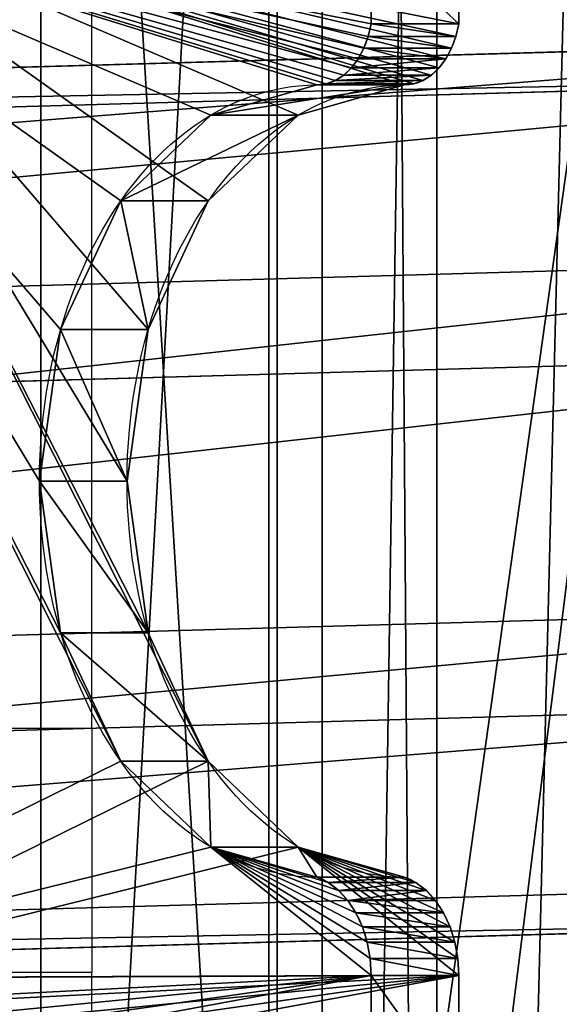
# Model space of a CAD drawing. Units: centimetres. Extents: x -273 to 272, y -193 to 194.
# Drawn here: x -5 to -3, y -18 to -13 of the extents above; entities that cross this region are included whole.
import ezdxf

# ---------------------------------------------------------------- set-up
doc = ezdxf.new("R2010")
doc.units = ezdxf.units.CM
doc.header["$LTSCALE"] = 2.54
doc.layers.get('0').update_dxf_attribs({"true_color": 0xff5454})
doc.layers.add('VP-EQ', color=7, linetype='Continuous', true_color=0x8a3492)

# ---------------------------------------------------------------- blocks, each defined once
blk = doc.blocks.new('Grupuj_2')
at = {"color": 0}
for p, q in [((0, 78.88, 3.4182), (0, -1.5, 3.4182)), ((0, 78.88, 3.4182), (0, -1.5, 3.4182)), ((0.5487, 78.88, 1.1886), (0.5487, -1.5, 1.1886)), ((0.5487, 78.88, 1.1886), (0.5487, -1.5, 1.1886))]:
    blk.add_line(p, q, dxfattribs=at)
mesh = blk.add_polyface(dxfattribs=at)
corners = [(0, 78.88, 3.4182), (0.5487, -1.5, 1.1886), (0, -1.5, 3.4182), (0.5487, 78.88, 1.1886)]
mesh.append_faces([[corners[k] for k in face] for face in [(0, 1, 2), (1, 0, 3)]], dxfattribs={"vtx0": -1, "color": 0})
mesh = blk.add_polyface(dxfattribs=at)
corners = [(1.1886, 78.88, 5.3827), (0, -1.5, 3.4182), (1.1886, -1.5, 5.3827), (0, 78.88, 3.4182)]
mesh.append_faces([[corners[k] for k in face] for face in [(0, 1, 2), (1, 0, 3)]], dxfattribs={"vtx0": -1, "color": 0})
mesh = blk.add_polyface(dxfattribs=at)
corners = [(2.5132, 78.88), (0.5487, -1.5, 1.1886), (0.5487, 78.88, 1.1886), (2.5132, -1.5)]
mesh.append_faces([[corners[k] for k in face] for face in [(0, 1, 2), (1, 0, 3)]], dxfattribs={"vtx0": -1, "color": 0})
blk = doc.blocks.new('Grupuj_1')
at = {"color": 0}
for p, q in [((1.1331, 38.7216, 61.6325), (1.1331, 19.3462, 52.7003)), ((1.1331, 38.7216, 61.6325), (1.1331, 19.3462, 52.7003)), ((0, 17.59, 54.8402), (0, 38.235, 64.3577)), ((0, 17.59, 54.8402), (0, 38.235, 64.3577)), ((1.0928, 15.8229, 56.9934), (1.0928, 37.7453, 67.0998)), ((1.0928, 15.8229, 56.9934), (1.0928, 37.7453, 67.0998))]:
    blk.add_line(p, q, dxfattribs=at)
mesh = blk.add_polyface(dxfattribs=at)
corners = [(3.8284, 38.9202, 60.5206), (1.1331, 19.3462, 52.7003), (1.1331, 38.7216, 61.6325), (3.8284, 20.0627, 51.8272)]
mesh.append_faces([[corners[k] for k in face] for face in [(0, 1, 2), (1, 0, 3)]], dxfattribs={"vtx0": -1, "color": 0})
mesh = blk.add_polyface(dxfattribs=at)
corners = [(0, 38.235, 64.3577), (1.1331, 19.3462, 52.7003), (0, 17.59, 54.8402), (1.1331, 38.7216, 61.6325)]
mesh.append_faces([[corners[k] for k in face] for face in [(0, 1, 2), (1, 0, 3)]], dxfattribs={"vtx0": -1, "color": 0})
mesh = blk.add_polyface(dxfattribs=at)
corners = [(1.0928, 37.7453, 67.0998), (0, 17.59, 54.8402), (1.0928, 15.8229, 56.9934), (0, 38.235, 64.3577)]
mesh.append_faces([[corners[k] for k in face] for face in [(0, 1, 2), (1, 0, 3)]], dxfattribs={"vtx0": -1, "color": 0})
mesh = blk.add_polyface(dxfattribs=at)
corners = [(1.0928, 15.8229, 56.9934), (3.7714, 37.5394, 68.2526), (1.0928, 37.7453, 67.0998), (3.7714, 15.08, 57.8986)]
mesh.append_faces([[corners[k] for k in face] for face in [(0, 1, 2), (1, 0, 3)]], dxfattribs={"vtx0": -1, "color": 0})
blk = doc.blocks.new('Grupuj_4')
at = {"color": 0}
for name, p in [('Grupuj_1', (0, 0)), ('Grupuj_2', (1.3494, 6.8985, 12.3061))]:
    blk.add_blockref(name, p, dxfattribs=at)
blk = doc.blocks.new('Grupuj_7')
at = {"color": 0}
for p, q in [((120.8559, 24.2501, 1.5045), (100.6779, 23.6663, 2.5625)), ((120.8559, 24.2501, 1.5045), (100.6779, 23.6663, 2.5625)), ((100.8707, 23.4826, 4.2281), (120.8491, 24.0606, 3.1806)), ((100.8707, 23.4826, 4.2281), (120.8491, 24.0606, 3.1806)), ((120.8619, 23.2006, 0.1871), (100.5948, 22.6142, 1.2497)), ((120.8619, 23.2006, 0.1871), (100.5948, 22.6142, 1.2497)), ((120.8456, 22.7431, 4.2335), (101.0602, 22.1706, 5.2709)), ((120.8456, 22.7431, 4.2335), (101.0602, 22.1706, 5.2709)), ((120.8637, 21.5268), (100.67, 20.9426, 1.0588)), ((120.8637, 21.5268), (100.67, 20.9426, 1.0588)), ((120.8474, 21.0693, 4.0464), (101.1354, 20.4989, 5.08)), ((120.8474, 21.0693, 4.0464), (101.1354, 20.4989, 5.08)), ((120.8602, 20.2093, 1.0529), (100.8594, 19.6306, 2.1016)), ((120.8602, 20.2093, 1.0529), (100.8594, 19.6306, 2.1016)), ((120.8535, 20.0197, 2.729), (101.0522, 19.4468, 3.7672)), ((120.8535, 20.0197, 2.729), (101.0522, 19.4468, 3.7672))]:
    blk.add_line(p, q, dxfattribs=at)
mesh = blk.add_polyface(dxfattribs=at)
corners = [(100.5948, 22.6142, 1.2497), (120.8559, 24.2501, 1.5045), (120.8619, 23.2006, 0.1871), (100.6779, 23.6663, 2.5625)]
mesh.append_faces([[corners[k] for k in face] for face in [(0, 1, 2), (1, 0, 3)]], dxfattribs={"vtx0": -1, "color": 0})
mesh = blk.add_polyface(dxfattribs=at)
corners = [(100.6779, 23.6663, 2.5625), (120.8491, 24.0606, 3.1806), (120.8559, 24.2501, 1.5045), (100.8707, 23.4826, 4.2281)]
mesh.append_faces([[corners[k] for k in face] for face in [(0, 1, 2), (1, 0, 3)]], dxfattribs={"vtx0": -1, "color": 0})
mesh = blk.add_polyface(dxfattribs=at)
corners = [(101.0602, 22.1706, 5.2709), (120.8491, 24.0606, 3.1806), (100.8707, 23.4826, 4.2281), (120.8456, 22.7431, 4.2335)]
mesh.append_faces([[corners[k] for k in face] for face in [(0, 1, 2), (1, 0, 3)]], dxfattribs={"vtx0": -1, "color": 0})
mesh = blk.add_polyface(dxfattribs=at)
corners = [(120.8619, 23.2006, 0.1871), (100.67, 20.9426, 1.0588), (100.5948, 22.6142, 1.2497), (120.8637, 21.5268)]
mesh.append_faces([[corners[k] for k in face] for face in [(0, 1, 2), (1, 0, 3)]], dxfattribs={"vtx0": -1, "color": 0})
mesh = blk.add_polyface(dxfattribs=at)
corners = [(101.1354, 20.4989, 5.08), (120.8456, 22.7431, 4.2335), (101.0602, 22.1706, 5.2709), (120.8474, 21.0693, 4.0464)]
mesh.append_faces([[corners[k] for k in face] for face in [(0, 1, 2), (1, 0, 3)]], dxfattribs={"vtx0": -1, "color": 0})
mesh = blk.add_polyface(dxfattribs=at)
corners = [(120.8637, 21.5268), (100.8594, 19.6306, 2.1016), (100.67, 20.9426, 1.0588), (120.8602, 20.2093, 1.0529)]
mesh.append_faces([[corners[k] for k in face] for face in [(0, 1, 2), (1, 0, 3)]], dxfattribs={"vtx0": -1, "color": 0})
mesh = blk.add_polyface(dxfattribs=at)
corners = [(120.8474, 21.0693, 4.0464), (101.0522, 19.4468, 3.7672), (120.8535, 20.0197, 2.729), (101.1354, 20.4989, 5.08)]
mesh.append_faces([[corners[k] for k in face] for face in [(0, 1, 2), (1, 0, 3)]], dxfattribs={"vtx0": -1, "color": 0})
mesh = blk.add_polyface(dxfattribs=at)
corners = [(120.8535, 20.0197, 2.729), (100.8594, 19.6306, 2.1016), (120.8602, 20.2093, 1.0529), (101.0522, 19.4468, 3.7672)]
mesh.append_faces([[corners[k] for k in face] for face in [(0, 1, 2), (1, 0, 3)]], dxfattribs={"vtx0": -1, "color": 0})
blk = doc.blocks.new('Grupuj_5')
at = {"color": 62, "true_color": 0xa4ba12, "yscale": 0.9801}
blk.add_blockref('Grupuj_4', (118.2233, 0.8867), dxfattribs=at)
at = {"color": 253, "true_color": 0xa8a8a8, "xscale": 1.020100000000001}
blk.add_blockref('Grupuj_7', (0, 6.1099, 26.3396), dxfattribs=at)
blk = doc.blocks.new('Komponent_3')
at = {"color": 0}
for p, q in [((0, 6.0315), (0, 6.0315, 4.4703)), ((0, 0.8001), (0, 6.0315)), ((0.6, 6.0315), (0, 6.0315)), ((0, 6.0315), (0, 6.0315, 4.4703)), ((0.6, 6.0315, 4.4703), (0, 6.0315, 4.4703)), ((0, 0.8001), (0, 6.0315)), ((0.6, 6.0315), (0, 6.0315)), ((0.6, 6.0315, 4.4703), (0, 6.0315, 4.4703)), ((0.6, 6.0265, 4.5214), (0, 6.0265, 4.5214)), ((0.6, 6.0265, 4.5214), (0, 6.0265, 4.5214)), ((0.6, 6.0116, 4.5705), (0, 6.0116, 4.5705)), ((0.6, 6.0116, 4.5705), (0, 6.0116, 4.5705)), ((0.6, 0.8001), (0.6, 6.0315)), ((0.6, 6.0315), (0.6, 6.0315, 4.4703)), ((0.6, 6.0315), (0.6, 6.0315, 4.4703)), ((0.6, 0.8001), (0.6, 6.0315)), ((0.6, 5.9874, 4.6158), (0, 5.9874, 4.6158)), ((0.6, 5.9874, 4.6158), (0, 5.9874, 4.6158)), ((0.6, 5.9548, 4.6554), (0, 5.9548, 4.6554)), ((0.6, 5.9548, 4.6554), (0, 5.9548, 4.6554)), ((0.6, 5.9152, 4.688), (0, 5.9152, 4.688)), ((0.6, 5.9152, 4.688), (0, 5.9152, 4.688)), ((0.6, 5.8699, 4.7122), (0, 5.8699, 4.7122)), ((0.6, 5.8699, 4.7122), (0, 5.8699, 4.7122)), ((0.6, 5.8208, 4.7271), (0, 5.8208, 4.7271)), ((0.6, 5.8208, 4.7271), (0, 5.8208, 4.7271)), ((0, 5.7697, 4.7321), (0, 5.3774, 4.7321)), ((0.6, 5.7697, 4.7321), (0, 5.7697, 4.7321)), ((0.6, 5.7697, 4.7321), (0, 5.7697, 4.7321)), ((0, 5.7697, 4.7321), (0, 5.3774, 4.7321)), ((0.6, 5.7697, 4.7321), (0.6, 5.3774, 4.7321)), ((0.6, 5.7697, 4.7321), (0.6, 5.3774, 4.7321)), ((0.6, 5.3774, 4.7321), (0, 5.3774, 4.7321)), ((0.6, 5.3774, 4.7321), (0, 5.3774, 4.7321)), ((0.6, 5.3168, 4.7121), (0, 5.3168, 4.7121)), ((0.6, 5.3168, 4.7121), (0, 5.3168, 4.7121)), ((0.6, 5.2604, 4.6823), (0, 5.2604, 4.6823)), ((0.6, 5.2604, 4.6823), (0, 5.2604, 4.6823)), ((0.6, 5.2097, 4.6436), (0, 5.2097, 4.6436)), ((0.6, 5.2097, 4.6436), (0, 5.2097, 4.6436)), ((0.6, 5.1662, 4.5969), (0, 5.1662, 4.5969)), ((0.6, 5.1662, 4.5969), (0, 5.1662, 4.5969)), ((0.6, 5.131, 4.5437), (0, 5.131, 4.5437)), ((0.6, 5.131, 4.5437), (0, 5.131, 4.5437)), ((0.6, 5.1051, 4.4854), (0, 5.1051, 4.4854)), ((0.6, 5.1051, 4.4854), (0, 5.1051, 4.4854)), ((0.6, 5.0893, 4.4236), (0, 5.0893, 4.4236)), ((0.6, 5.0893, 4.4236), (0, 5.0893, 4.4236)), ((0.6, 5.084, 4.36), (0, 5.084, 4.36)), ((0.6, 5.084, 4.36), (0, 5.084, 4.36)), ((0.6, 4.9394, 3.6329), (0, 4.9394, 3.6329)), ((0.6, 4.9394, 3.6329), (0, 4.9394, 3.6329)), ((0.6, 4.5275, 3.0165), (0, 4.5275, 3.0165)), ((0.6, 4.5275, 3.0165), (0, 4.5275, 3.0165)), ((0.6, 3.9111, 2.6046), (0, 3.9111, 2.6046)), ((0.6, 3.9111, 2.6046), (0, 3.9111, 2.6046)), ((0.6, 3.184, 2.46), (0, 3.184, 2.46)), ((0.6, 3.184, 2.46), (0, 3.184, 2.46)), ((0.6, 2.4569, 2.6046), (0, 2.4569, 2.6046)), ((0.6, 2.4569, 2.6046), (0, 2.4569, 2.6046)), ((0.6, 1.8405, 3.0165), (0, 1.8405, 3.0165)), ((0.6, 1.8405, 3.0165), (0, 1.8405, 3.0165)), ((0.6, 1.4286, 3.6329), (0, 1.4286, 3.6329)), ((0.6, 1.4286, 3.6329), (0, 1.4286, 3.6329)), ((0.6, 1.284, 4.36), (0, 1.284, 4.36)), ((0.6, 1.284, 4.36), (0, 1.284, 4.36)), ((0.6, 1.2588, 4.4368), (0, 1.2588, 4.4368)), ((0.6, 1.2588, 4.4368), (0, 1.2588, 4.4368)), ((0.6, 1.2213, 4.5083), (0, 1.2213, 4.5083)), ((0.6, 1.2213, 4.5083), (0, 1.2213, 4.5083)), ((0.6, 1.1723, 4.5726), (0, 1.1723, 4.5726)), ((0.6, 1.1723, 4.5726), (0, 1.1723, 4.5726)), ((0.6, 1.1133, 4.6279), (0, 1.1133, 4.6279)), ((0.6, 1.1133, 4.6279), (0, 1.1133, 4.6279)), ((0.6, 1.046, 4.6725), (0, 1.046, 4.6725)), ((0.6, 1.046, 4.6725), (0, 1.046, 4.6725)), ((0.6, 0.9721, 4.7053), (0, 0.9721, 4.7053)), ((0.6, 0.9721, 4.7053), (0, 0.9721, 4.7053)), ((0.6, 0.8938, 4.7254), (0, 0.8938, 4.7254)), ((0.6, 0.8938, 4.7254), (0, 0.8938, 4.7254)), ((0, 0.8133, 4.7321), (0, 0.227, 4.7321)), ((0.6, 0.8133, 4.7321), (0, 0.8133, 4.7321)), ((0.6, 0.8133, 4.7321), (0, 0.8133, 4.7321)), ((0, 0.8133, 4.7321), (0, 0.227, 4.7321)), ((0.6, 0.8133, 4.7321), (0.6, 0.227, 4.7321)), ((0.6, 0.8133, 4.7321), (0.6, 0.227, 4.7321)), ((0.6, 0.8001), (0, 0.8001)), ((0.6, 0.8001), (0, 0.8001)), ((0.6, 0.644, 0.0154), (0, 0.644, 0.0154)), ((0.6, 0.644, 0.0154), (0, 0.644, 0.0154)), ((0.6, 0.4939, 0.0609), (0, 0.4939, 0.0609)), ((0.6, 0.4939, 0.0609), (0, 0.4939, 0.0609)), ((0.6, 0.3556, 0.1348), (0, 0.3556, 0.1348)), ((0.6, 0.3556, 0.1348), (0, 0.3556, 0.1348)), ((0.6, 0.2344, 0.2344), (0, 0.2344, 0.2344)), ((0.6, 0.2344, 0.2344), (0, 0.2344, 0.2344)), ((0.6, 0.227, 4.7321), (0, 0.227, 4.7321)), ((0.6, 0.227, 4.7321), (0, 0.227, 4.7321)), ((0.6, 0.1828, 4.7278), (0, 0.1828, 4.7278)), ((0.6, 0.1828, 4.7278), (0, 0.1828, 4.7278)), ((0.6, 0.1402, 4.7148), (0, 0.1402, 4.7148)), ((0.6, 0.1402, 4.7148), (0, 0.1402, 4.7148)), ((0.6, 0.1348, 0.3556), (0, 0.1348, 0.3556)), ((0.6, 0.1348, 0.3556), (0, 0.1348, 0.3556)), ((0.6, 0.1009, 4.6939), (0, 0.1009, 4.6939)), ((0.6, 0.1009, 4.6939), (0, 0.1009, 4.6939)), ((0.6, 0.0665, 4.6656), (0, 0.0665, 4.6656)), ((0.6, 0.0665, 4.6656), (0, 0.0665, 4.6656)), ((0.6, 0.0609, 0.4939), (0, 0.0609, 0.4939)), ((0.6, 0.0609, 0.4939), (0, 0.0609, 0.4939)), ((0.6, 0.0383, 4.6312), (0, 0.0383, 4.6312)), ((0.6, 0.0383, 4.6312), (0, 0.0383, 4.6312)), ((0.6, 0.0173, 4.592), (0, 0.0173, 4.592)), ((0.6, 0.0173, 4.592), (0, 0.0173, 4.592)), ((0.6, 0.0154, 0.644), (0, 0.0154, 0.644)), ((0.6, 0.0154, 0.644), (0, 0.0154, 0.644)), ((0.6, 0.0044, 4.5494), (0, 0.0044, 4.5494)), ((0.6, 0.0044, 4.5494), (0, 0.0044, 4.5494)), ((0, 0, 4.5051), (0, 0, 0.8001)), ((0.6, 0, 4.5051), (0, 0, 4.5051)), ((0, 0, 4.5051), (0, 0, 0.8001)), ((0.6, 0, 0.8001), (0, 0, 0.8001)), ((0.6, 0, 0.8001), (0, 0, 0.8001)), ((0.6, 0, 4.5051), (0, 0, 4.5051)), ((0.6, 0, 4.5051), (0.6, 0, 0.8001)), ((0.6, 0, 4.5051), (0.6, 0, 0.8001))]:
    blk.add_line(p, q, dxfattribs=at)
at = {"color": 0, "extrusion": (-1, 0, 0)}
for centre, radius, start, end in [((-5.7697, 4.4703), 0.2618, 90, 180), ((-5.7697, 4.4703), 0.2618, 90, 180), ((-5.7697, 4.4703), 0.2618, 90, 180), ((-5.7697, 4.4703), 0.2618, 90, 180), ((-5.7697, 4.4703), 0.2618, 90, 180), ((-5.7697, 4.4703), 0.2618, 90, 180), ((-5.7697, 4.4703), 0.2618, 90, 180), ((-5.7697, 4.4703), 0.2618, 90, 180), ((-5.7697, 4.4703), 0.2618, 90, 180), ((-5.7697, 4.4703, -0.6), 0.2618, 90, 180), ((-5.7697, 4.4703, -0.6), 0.2618, 90, 180), ((-5.7697, 4.4703, -0.6), 0.2618, 90, 180), ((-5.7697, 4.4703, -0.6), 0.2618, 90, 180), ((-5.7697, 4.4703, -0.6), 0.2618, 90, 180), ((-5.7697, 4.4703, -0.6), 0.2618, 90, 180), ((-5.7697, 4.4703, -0.6), 0.2618, 90, 180), ((-5.7697, 4.4703, -0.6), 0.2618, 90, 180), ((-5.7697, 4.4703, -0.6), 0.2618, 90, 180), ((-5.4667, 4.36), 0.3827, 0, 76.5092), ((-5.4667, 4.36), 0.3827, 0, 76.5092), ((-5.4667, 4.36), 0.3827, 0, 76.5092), ((-5.4667, 4.36), 0.3827, 0, 76.5092), ((-5.4667, 4.36), 0.3827, 0, 76.5092), ((-5.4667, 4.36), 0.3827, 0, 76.5092), ((-5.4667, 4.36), 0.3827, 0, 76.5092), ((-5.4667, 4.36), 0.3827, 0, 76.5092), ((-5.4667, 4.36), 0.3827, 0, 76.5092), ((-5.4667, 4.36, -0.6), 0.3827, 0, 76.5092), ((-5.4667, 4.36, -0.6), 0.3827, 0, 76.5092), ((-5.4667, 4.36, -0.6), 0.3827, 0, 76.5092), ((-5.4667, 4.36, -0.6), 0.3827, 0, 76.5092), ((-5.4667, 4.36, -0.6), 0.3827, 0, 76.5092), ((-5.4667, 4.36, -0.6), 0.3827, 0, 76.5092), ((-5.4667, 4.36, -0.6), 0.3827, 0, 76.5092), ((-5.4667, 4.36, -0.6), 0.3827, 0, 76.5092), ((-5.4667, 4.36, -0.6), 0.3827, 0, 76.5092), ((-0.8133, 4.2484), 0.4837, 90, 166.6596), ((-0.8133, 4.2484), 0.4837, 90, 166.6596), ((-0.8133, 4.2484), 0.4837, 90, 166.6596), ((-0.8133, 4.2484), 0.4837, 90, 166.6596), ((-0.8133, 4.2484), 0.4837, 90, 166.6596), ((-0.8133, 4.2484), 0.4837, 90, 166.6596), ((-0.8133, 4.2484), 0.4837, 90, 166.6596), ((-0.8133, 4.2484), 0.4837, 90, 166.6596), ((-0.8133, 4.2484), 0.4837, 90, 166.6596), ((-0.8133, 4.2484, -0.6), 0.4837, 90, 166.6596), ((-0.8133, 4.2484, -0.6), 0.4837, 90, 166.6596), ((-0.8133, 4.2484, -0.6), 0.4837, 90, 166.6596), ((-0.8133, 4.2484, -0.6), 0.4837, 90, 166.6596), ((-0.8133, 4.2484, -0.6), 0.4837, 90, 166.6596), ((-0.8133, 4.2484, -0.6), 0.4837, 90, 166.6596), ((-0.8133, 4.2484, -0.6), 0.4837, 90, 166.6596), ((-0.8133, 4.2484, -0.6), 0.4837, 90, 166.6596), ((-0.8133, 4.2484, -0.6), 0.4837, 90, 166.6596), ((-0.227, 4.5051), 0.227, 0, 90), ((-0.227, 4.5051), 0.227, 0, 90), ((-0.227, 4.5051), 0.227, 0, 90), ((-0.227, 4.5051), 0.227, 0, 90), ((-0.227, 4.5051), 0.227, 0, 90), ((-0.227, 4.5051), 0.227, 0, 90), ((-0.227, 4.5051), 0.227, 0, 90), ((-0.227, 4.5051), 0.227, 0, 90), ((-0.227, 4.5051), 0.227, 0, 90), ((-0.227, 4.5051, -0.6), 0.227, 0, 90), ((-0.227, 4.5051, -0.6), 0.227, 0, 90), ((-0.227, 4.5051, -0.6), 0.227, 0, 90), ((-0.227, 4.5051, -0.6), 0.227, 0, 90), ((-0.227, 4.5051, -0.6), 0.227, 0, 90), ((-0.227, 4.5051, -0.6), 0.227, 0, 90), ((-0.227, 4.5051, -0.6), 0.227, 0, 90), ((-0.227, 4.5051, -0.6), 0.227, 0, 90), ((-0.227, 4.5051, -0.6), 0.227, 0, 90)]:
    blk.add_arc(centre, radius, start, end, dxfattribs=at)
at = {"color": 0, "extrusion": (1, 0, 0)}
for centre, radius, end in [((3.184, 4.36), 1.9, 0), ((3.184, 4.36), 1.9, 0), ((3.184, 4.36), 1.9, 0), ((3.184, 4.36), 1.9, 0), ((3.184, 4.36), 1.9, 0), ((3.184, 4.36), 1.9, 0), ((3.184, 4.36), 1.9, 0), ((3.184, 4.36), 1.9, 0), ((3.184, 4.36), 1.9, 0), ((3.184, 4.36, 0.6), 1.9, 0), ((3.184, 4.36, 0.6), 1.9, 0), ((3.184, 4.36, 0.6), 1.9, 0), ((3.184, 4.36, 0.6), 1.9, 0), ((3.184, 4.36, 0.6), 1.9, 0), ((3.184, 4.36, 0.6), 1.9, 0), ((3.184, 4.36, 0.6), 1.9, 0), ((3.184, 4.36, 0.6), 1.9, 0), ((3.184, 4.36, 0.6), 1.9, 0), ((0.8001, 0.8001), 0.8001, 270), ((0.8001, 0.8001), 0.8001, 270), ((0.8001, 0.8001), 0.8001, 270), ((0.8001, 0.8001), 0.8001, 270), ((0.8001, 0.8001), 0.8001, 270), ((0.8001, 0.8001), 0.8001, 270), ((0.8001, 0.8001), 0.8001, 270), ((0.8001, 0.8001), 0.8001, 270), ((0.8001, 0.8001), 0.8001, 270), ((0.8001, 0.8001, 0.6), 0.8001, 270), ((0.8001, 0.8001, 0.6), 0.8001, 270), ((0.8001, 0.8001, 0.6), 0.8001, 270), ((0.8001, 0.8001, 0.6), 0.8001, 270), ((0.8001, 0.8001, 0.6), 0.8001, 270), ((0.8001, 0.8001, 0.6), 0.8001, 270), ((0.8001, 0.8001, 0.6), 0.8001, 270), ((0.8001, 0.8001, 0.6), 0.8001, 270), ((0.8001, 0.8001, 0.6), 0.8001, 270)]:
    blk.add_arc(centre, radius, 180, end, dxfattribs=at)
at = {"color": 0}
mesh = blk.add_polyface(dxfattribs=at)
corners = [(0, 0.0044, 4.5494), (0, 0, 0.8001), (0, 0, 4.5051), (0, 0.0154, 0.644), (0, 0.0173, 4.592), (0, 0.0609, 0.4939), (0, 0.0383, 4.6312), (0, 0.0665, 4.6656), (0, 0.1348, 0.3556), (0, 0.1009, 4.6939), (0, 0.1402, 4.7148), (0, 0.2344, 0.2344), (0, 0.1828, 4.7278), (0, 0.227, 4.7321), (0, 0.8133, 4.7321), (0, 0.3556, 0.1348), (0, 0.4939, 0.0609), (0, 0.644, 0.0154), (0, 0.8001), (0, 1.4286, 3.6329), (0, 1.8405, 3.0165), (0, 6.0315), (0, 0.8938, 4.7254), (0, 0.9721, 4.7053), (0, 1.046, 4.6725), (0, 1.1133, 4.6279), (0, 1.1723, 4.5726), (0, 1.2213, 4.5083), (0, 1.2588, 4.4368), (0, 1.284, 4.36), (0, 2.4569, 2.6046), (0, 3.184, 2.46), (0, 3.9111, 2.6046), (0, 4.5275, 3.0165), (0, 4.9394, 3.6329), (0, 5.084, 4.36), (0, 5.0893, 4.4236), (0, 5.1051, 4.4854), (0, 5.131, 4.5437), (0, 5.1662, 4.5969), (0, 5.2097, 4.6436), (0, 5.2604, 4.6823), (0, 5.3168, 4.7121), (0, 5.3774, 4.7321), (0, 5.7697, 4.7321), (0, 5.8208, 4.7271), (0, 5.8699, 4.7122), (0, 5.9152, 4.688), (0, 5.9548, 4.6554), (0, 5.9874, 4.6158), (0, 6.0116, 4.5705), (0, 6.0265, 4.5214), (0, 6.0315, 4.4703)]
mesh.append_faces([[corners[k] for k in face] for face in [(0, 1, 2), (19, 28, 29), (21, 51, 52)]], dxfattribs={"vtx0": -1, "color": 0})
mesh.append_faces([[corners[k] for k in face] for face in [(1, 0, 3), (3, 4, 5), (5, 7, 8), (8, 10, 11), (11, 14, 15), (15, 14, 16), (16, 14, 17), (17, 14, 18), (18, 20, 21)]], dxfattribs={"vtx0": -1, "vtx1": -1, "color": 0})
mesh.append_faces([[corners[k] for k in face] for face in [(18, 14, 19)]], dxfattribs={"vtx0": -1, "vtx1": -1, "vtx2": -1, "color": 0})
mesh.append_faces([[corners[k] for k in face] for face in [(3, 0, 4), (5, 4, 6), (5, 6, 7), (8, 7, 9), (8, 9, 10), (11, 10, 12), (11, 12, 13), (11, 13, 14), (18, 19, 20), (19, 14, 22), (19, 22, 23), (19, 23, 24), (19, 24, 25), (19, 25, 26), (19, 26, 27), (19, 27, 28), (21, 20, 30), (21, 30, 31), (21, 31, 32), (21, 32, 33), (21, 33, 34), (21, 34, 35), (21, 35, 36), (21, 36, 37), (21, 37, 38), (21, 38, 39), (21, 39, 40), (21, 40, 41), (21, 41, 42), (21, 42, 43), (21, 43, 44), (21, 44, 45), (21, 45, 46), (21, 46, 47), (21, 47, 48), (21, 48, 49), (21, 49, 50), (21, 50, 51)]], dxfattribs={"vtx0": -1, "vtx2": -1, "color": 0})
mesh = blk.add_polyface(dxfattribs=at)
corners = [(0, 6.0315, 4.4703), (0.6, 6.0315), (0, 6.0315), (0.6, 6.0315, 4.4703)]
mesh.append_faces([[corners[k] for k in face] for face in [(0, 1, 2), (1, 0, 3)]], dxfattribs={"vtx0": -1, "color": 0})
mesh = blk.add_polyface(dxfattribs=at)
corners = [(0.6, 6.0315), (0, 0.8001), (0, 6.0315), (0.6, 0.8001)]
mesh.append_faces([[corners[k] for k in face] for face in [(0, 1, 2), (1, 0, 3)]], dxfattribs={"vtx0": -1, "color": 0})
mesh = blk.add_polyface(dxfattribs=at)
corners = [(0, 6.0265, 4.5214), (0.6, 6.0315, 4.4703), (0, 6.0315, 4.4703), (0.6, 6.0265, 4.5214)]
mesh.append_faces([[corners[k] for k in face] for face in [(0, 1, 2), (1, 0, 3)]], dxfattribs={"vtx0": -1, "color": 0})
mesh = blk.add_polyface(dxfattribs=at)
corners = [(0, 6.0116, 4.5705), (0.6, 6.0265, 4.5214), (0, 6.0265, 4.5214), (0.6, 6.0116, 4.5705)]
mesh.append_faces([[corners[k] for k in face] for face in [(0, 1, 2), (1, 0, 3)]], dxfattribs={"vtx0": -1, "color": 0})
mesh = blk.add_polyface(dxfattribs=at)
corners = [(0, 5.9874, 4.6158), (0.6, 6.0116, 4.5705), (0, 6.0116, 4.5705), (0.6, 5.9874, 4.6158)]
mesh.append_faces([[corners[k] for k in face] for face in [(0, 1, 2), (1, 0, 3)]], dxfattribs={"vtx0": -1, "color": 0})
mesh = blk.add_polyface(dxfattribs=at)
corners = [(0.6, 0.0154, 0.644), (0.6, 0, 4.5051), (0.6, 0, 0.8001), (0.6, 0.0044, 4.5494), (0.6, 0.0173, 4.592), (0.6, 0.0609, 0.4939), (0.6, 0.0383, 4.6312), (0.6, 0.0665, 4.6656), (0.6, 0.1348, 0.3556), (0.6, 0.1009, 4.6939), (0.6, 0.1402, 4.7148), (0.6, 0.2344, 0.2344), (0.6, 0.1828, 4.7278), (0.6, 0.227, 4.7321), (0.6, 0.8133, 4.7321), (0.6, 0.3556, 0.1348), (0.6, 0.4939, 0.0609), (0.6, 0.644, 0.0154), (0.6, 0.8001), (0.6, 1.4286, 3.6329), (0.6, 1.8405, 3.0165), (0.6, 6.0315), (0.6, 0.8938, 4.7254), (0.6, 0.9721, 4.7053), (0.6, 1.046, 4.6725), (0.6, 1.1133, 4.6279), (0.6, 1.1723, 4.5726), (0.6, 1.2213, 4.5083), (0.6, 1.2588, 4.4368), (0.6, 1.284, 4.36), (0.6, 2.4569, 2.6046), (0.6, 3.184, 2.46), (0.6, 3.9111, 2.6046), (0.6, 4.5275, 3.0165), (0.6, 4.9394, 3.6329), (0.6, 5.084, 4.36), (0.6, 5.0893, 4.4236), (0.6, 5.1051, 4.4854), (0.6, 5.131, 4.5437), (0.6, 5.1662, 4.5969), (0.6, 5.2097, 4.6436), (0.6, 5.2604, 4.6823), (0.6, 5.3168, 4.7121), (0.6, 5.3774, 4.7321), (0.6, 5.7697, 4.7321), (0.6, 5.8208, 4.7271), (0.6, 5.8699, 4.7122), (0.6, 5.9152, 4.688), (0.6, 5.9548, 4.6554), (0.6, 5.9874, 4.6158), (0.6, 6.0116, 4.5705), (0.6, 6.0265, 4.5214), (0.6, 6.0315, 4.4703)]
mesh.append_faces([[corners[k] for k in face] for face in [(0, 1, 2), (28, 19, 29), (51, 21, 52)]], dxfattribs={"vtx0": -1, "color": 0})
mesh.append_faces([[corners[k] for k in face] for face in [(1, 0, 3), (3, 0, 4), (4, 5, 6), (6, 5, 7), (7, 8, 9), (9, 8, 10), (10, 11, 12), (12, 11, 13), (13, 11, 14), (19, 18, 20), (14, 19, 22), (22, 19, 23), (23, 19, 24), (24, 19, 25), (25, 19, 26), (26, 19, 27), (27, 19, 28), (20, 21, 30), (30, 21, 31), (31, 21, 32), (32, 21, 33), (33, 21, 34), (34, 21, 35), (35, 21, 36), (36, 21, 37), (37, 21, 38), (38, 21, 39), (39, 21, 40), (40, 21, 41), (41, 21, 42), (42, 21, 43), (43, 21, 44), (44, 21, 45), (45, 21, 46), (46, 21, 47), (47, 21, 48), (48, 21, 49), (49, 21, 50), (50, 21, 51)]], dxfattribs={"vtx0": -1, "vtx1": -1, "color": 0})
mesh.append_faces([[corners[k] for k in face] for face in [(14, 18, 19)]], dxfattribs={"vtx0": -1, "vtx1": -1, "vtx2": -1, "color": 0})
mesh.append_faces([[corners[k] for k in face] for face in [(4, 0, 5), (7, 5, 8), (10, 8, 11), (14, 11, 15), (14, 15, 16), (14, 16, 17), (14, 17, 18), (20, 18, 21)]], dxfattribs={"vtx0": -1, "vtx2": -1, "color": 0})
mesh = blk.add_polyface(dxfattribs=at)
corners = [(0, 5.9548, 4.6554), (0.6, 5.9874, 4.6158), (0, 5.9874, 4.6158), (0.6, 5.9548, 4.6554)]
mesh.append_faces([[corners[k] for k in face] for face in [(0, 1, 2), (1, 0, 3)]], dxfattribs={"vtx0": -1, "color": 0})
mesh = blk.add_polyface(dxfattribs=at)
corners = [(0.6, 5.9152, 4.688), (0, 5.9548, 4.6554), (0, 5.9152, 4.688), (0.6, 5.9548, 4.6554)]
mesh.append_faces([[corners[k] for k in face] for face in [(0, 1, 2), (1, 0, 3)]], dxfattribs={"vtx0": -1, "color": 0})
mesh = blk.add_polyface(dxfattribs=at)
corners = [(0.6, 5.8699, 4.7122), (0, 5.9152, 4.688), (0, 5.8699, 4.7122), (0.6, 5.9152, 4.688)]
mesh.append_faces([[corners[k] for k in face] for face in [(0, 1, 2), (1, 0, 3)]], dxfattribs={"vtx0": -1, "color": 0})
mesh = blk.add_polyface(dxfattribs=at)
corners = [(0.6, 5.8208, 4.7271), (0, 5.8699, 4.7122), (0, 5.8208, 4.7271), (0.6, 5.8699, 4.7122)]
mesh.append_faces([[corners[k] for k in face] for face in [(0, 1, 2), (1, 0, 3)]], dxfattribs={"vtx0": -1, "color": 0})
mesh = blk.add_polyface(dxfattribs=at)
corners = [(0.6, 5.7697, 4.7321), (0, 5.8208, 4.7271), (0, 5.7697, 4.7321), (0.6, 5.8208, 4.7271)]
mesh.append_faces([[corners[k] for k in face] for face in [(0, 1, 2), (1, 0, 3)]], dxfattribs={"vtx0": -1, "color": 0})
mesh = blk.add_polyface(dxfattribs=at)
corners = [(0.6, 5.3774, 4.7321), (0, 5.7697, 4.7321), (0, 5.3774, 4.7321), (0.6, 5.7697, 4.7321)]
mesh.append_faces([[corners[k] for k in face] for face in [(0, 1, 2), (1, 0, 3)]], dxfattribs={"vtx0": -1, "color": 0})
mesh = blk.add_polyface(dxfattribs=at)
corners = [(0.6, 5.3168, 4.7121), (0, 5.3774, 4.7321), (0, 5.3168, 4.7121), (0.6, 5.3774, 4.7321)]
mesh.append_faces([[corners[k] for k in face] for face in [(0, 1, 2), (1, 0, 3)]], dxfattribs={"vtx0": -1, "color": 0})
mesh = blk.add_polyface(dxfattribs=at)
corners = [(0.6, 5.2604, 4.6823), (0, 5.3168, 4.7121), (0, 5.2604, 4.6823), (0.6, 5.3168, 4.7121)]
mesh.append_faces([[corners[k] for k in face] for face in [(0, 1, 2), (1, 0, 3)]], dxfattribs={"vtx0": -1, "color": 0})
mesh = blk.add_polyface(dxfattribs=at)
corners = [(0.6, 5.2097, 4.6436), (0, 5.2604, 4.6823), (0, 5.2097, 4.6436), (0.6, 5.2604, 4.6823)]
mesh.append_faces([[corners[k] for k in face] for face in [(0, 1, 2), (1, 0, 3)]], dxfattribs={"vtx0": -1, "color": 0})
mesh = blk.add_polyface(dxfattribs=at)
corners = [(0.6, 5.2097, 4.6436), (0, 5.1662, 4.5969), (0.6, 5.1662, 4.5969), (0, 5.2097, 4.6436)]
mesh.append_faces([[corners[k] for k in face] for face in [(0, 1, 2), (1, 0, 3)]], dxfattribs={"vtx0": -1, "color": 0})
mesh = blk.add_polyface(dxfattribs=at)
corners = [(0.6, 5.1662, 4.5969), (0, 5.131, 4.5437), (0.6, 5.131, 4.5437), (0, 5.1662, 4.5969)]
mesh.append_faces([[corners[k] for k in face] for face in [(0, 1, 2), (1, 0, 3)]], dxfattribs={"vtx0": -1, "color": 0})
mesh = blk.add_polyface(dxfattribs=at)
corners = [(0.6, 5.131, 4.5437), (0, 5.1051, 4.4854), (0.6, 5.1051, 4.4854), (0, 5.131, 4.5437)]
mesh.append_faces([[corners[k] for k in face] for face in [(0, 1, 2), (1, 0, 3)]], dxfattribs={"vtx0": -1, "color": 0})
mesh = blk.add_polyface(dxfattribs=at)
corners = [(0.6, 5.1051, 4.4854), (0, 5.0893, 4.4236), (0.6, 5.0893, 4.4236), (0, 5.1051, 4.4854)]
mesh.append_faces([[corners[k] for k in face] for face in [(0, 1, 2), (1, 0, 3)]], dxfattribs={"vtx0": -1, "color": 0})
mesh = blk.add_polyface(dxfattribs=at)
corners = [(0.6, 5.0893, 4.4236), (0, 5.084, 4.36), (0.6, 5.084, 4.36), (0, 5.0893, 4.4236)]
mesh.append_faces([[corners[k] for k in face] for face in [(0, 1, 2), (1, 0, 3)]], dxfattribs={"vtx0": -1, "color": 0})
mesh = blk.add_polyface(dxfattribs=at)
corners = [(0.6, 5.084, 4.36), (0, 4.9394, 3.6329), (0.6, 4.9394, 3.6329), (0, 5.084, 4.36)]
mesh.append_faces([[corners[k] for k in face] for face in [(0, 1, 2), (1, 0, 3)]], dxfattribs={"vtx0": -1, "color": 0})
mesh = blk.add_polyface(dxfattribs=at)
corners = [(0.6, 4.9394, 3.6329), (0, 4.5275, 3.0165), (0.6, 4.5275, 3.0165), (0, 4.9394, 3.6329)]
mesh.append_faces([[corners[k] for k in face] for face in [(0, 1, 2), (1, 0, 3)]], dxfattribs={"vtx0": -1, "color": 0})
mesh = blk.add_polyface(dxfattribs=at)
corners = [(0.6, 3.9111, 2.6046), (0, 4.5275, 3.0165), (0, 3.9111, 2.6046), (0.6, 4.5275, 3.0165)]
mesh.append_faces([[corners[k] for k in face] for face in [(0, 1, 2), (1, 0, 3)]], dxfattribs={"vtx0": -1, "color": 0})
mesh = blk.add_polyface(dxfattribs=at)
corners = [(0.6, 3.184, 2.46), (0, 3.9111, 2.6046), (0, 3.184, 2.46), (0.6, 3.9111, 2.6046)]
mesh.append_faces([[corners[k] for k in face] for face in [(0, 1, 2), (1, 0, 3)]], dxfattribs={"vtx0": -1, "color": 0})
mesh = blk.add_polyface(dxfattribs=at)
corners = [(0.6, 2.4569, 2.6046), (0, 3.184, 2.46), (0, 2.4569, 2.6046), (0.6, 3.184, 2.46)]
mesh.append_faces([[corners[k] for k in face] for face in [(0, 1, 2), (1, 0, 3)]], dxfattribs={"vtx0": -1, "color": 0})
mesh = blk.add_polyface(dxfattribs=at)
corners = [(0.6, 1.8405, 3.0165), (0, 2.4569, 2.6046), (0, 1.8405, 3.0165), (0.6, 2.4569, 2.6046)]
mesh.append_faces([[corners[k] for k in face] for face in [(0, 1, 2), (1, 0, 3)]], dxfattribs={"vtx0": -1, "color": 0})
mesh = blk.add_polyface(dxfattribs=at)
corners = [(0, 1.4286, 3.6329), (0.6, 1.8405, 3.0165), (0, 1.8405, 3.0165), (0.6, 1.4286, 3.6329)]
mesh.append_faces([[corners[k] for k in face] for face in [(0, 1, 2), (1, 0, 3)]], dxfattribs={"vtx0": -1, "color": 0})
mesh = blk.add_polyface(dxfattribs=at)
corners = [(0, 1.284, 4.36), (0.6, 1.4286, 3.6329), (0, 1.4286, 3.6329), (0.6, 1.284, 4.36)]
mesh.append_faces([[corners[k] for k in face] for face in [(0, 1, 2), (1, 0, 3)]], dxfattribs={"vtx0": -1, "color": 0})
mesh = blk.add_polyface(dxfattribs=at)
corners = [(0, 1.2588, 4.4368), (0.6, 1.284, 4.36), (0, 1.284, 4.36), (0.6, 1.2588, 4.4368)]
mesh.append_faces([[corners[k] for k in face] for face in [(0, 1, 2), (1, 0, 3)]], dxfattribs={"vtx0": -1, "color": 0})
mesh = blk.add_polyface(dxfattribs=at)
corners = [(0, 1.2213, 4.5083), (0.6, 1.2588, 4.4368), (0, 1.2588, 4.4368), (0.6, 1.2213, 4.5083)]
mesh.append_faces([[corners[k] for k in face] for face in [(0, 1, 2), (1, 0, 3)]], dxfattribs={"vtx0": -1, "color": 0})
mesh = blk.add_polyface(dxfattribs=at)
corners = [(0, 1.1723, 4.5726), (0.6, 1.2213, 4.5083), (0, 1.2213, 4.5083), (0.6, 1.1723, 4.5726)]
mesh.append_faces([[corners[k] for k in face] for face in [(0, 1, 2), (1, 0, 3)]], dxfattribs={"vtx0": -1, "color": 0})
mesh = blk.add_polyface(dxfattribs=at)
corners = [(0.6, 1.1133, 4.6279), (0, 1.1723, 4.5726), (0, 1.1133, 4.6279), (0.6, 1.1723, 4.5726)]
mesh.append_faces([[corners[k] for k in face] for face in [(0, 1, 2), (1, 0, 3)]], dxfattribs={"vtx0": -1, "color": 0})
mesh = blk.add_polyface(dxfattribs=at)
corners = [(0.6, 1.046, 4.6725), (0, 1.1133, 4.6279), (0, 1.046, 4.6725), (0.6, 1.1133, 4.6279)]
mesh.append_faces([[corners[k] for k in face] for face in [(0, 1, 2), (1, 0, 3)]], dxfattribs={"vtx0": -1, "color": 0})
mesh = blk.add_polyface(dxfattribs=at)
corners = [(0.6, 0.9721, 4.7053), (0, 1.046, 4.6725), (0, 0.9721, 4.7053), (0.6, 1.046, 4.6725)]
mesh.append_faces([[corners[k] for k in face] for face in [(0, 1, 2), (1, 0, 3)]], dxfattribs={"vtx0": -1, "color": 0})
mesh = blk.add_polyface(dxfattribs=at)
corners = [(0.6, 0.8938, 4.7254), (0, 0.9721, 4.7053), (0, 0.8938, 4.7254), (0.6, 0.9721, 4.7053)]
mesh.append_faces([[corners[k] for k in face] for face in [(0, 1, 2), (1, 0, 3)]], dxfattribs={"vtx0": -1, "color": 0})
mesh = blk.add_polyface(dxfattribs=at)
corners = [(0.6, 0.8133, 4.7321), (0, 0.8938, 4.7254), (0, 0.8133, 4.7321), (0.6, 0.8938, 4.7254)]
mesh.append_faces([[corners[k] for k in face] for face in [(0, 1, 2), (1, 0, 3)]], dxfattribs={"vtx0": -1, "color": 0})
mesh = blk.add_polyface(dxfattribs=at)
corners = [(0.6, 0.227, 4.7321), (0, 0.8133, 4.7321), (0, 0.227, 4.7321), (0.6, 0.8133, 4.7321)]
mesh.append_faces([[corners[k] for k in face] for face in [(0, 1, 2), (1, 0, 3)]], dxfattribs={"vtx0": -1, "color": 0})
mesh = blk.add_polyface(dxfattribs=at)
corners = [(0.6, 0.8001), (0, 0.644, 0.0154), (0, 0.8001), (0.6, 0.644, 0.0154)]
mesh.append_faces([[corners[k] for k in face] for face in [(0, 1, 2), (1, 0, 3)]], dxfattribs={"vtx0": -1, "color": 0})
mesh = blk.add_polyface(dxfattribs=at)
corners = [(0.6, 0.644, 0.0154), (0, 0.4939, 0.0609), (0, 0.644, 0.0154), (0.6, 0.4939, 0.0609)]
mesh.append_faces([[corners[k] for k in face] for face in [(0, 1, 2), (1, 0, 3)]], dxfattribs={"vtx0": -1, "color": 0})
mesh = blk.add_polyface(dxfattribs=at)
corners = [(0.6, 0.4939, 0.0609), (0, 0.3556, 0.1348), (0, 0.4939, 0.0609), (0.6, 0.3556, 0.1348)]
mesh.append_faces([[corners[k] for k in face] for face in [(0, 1, 2), (1, 0, 3)]], dxfattribs={"vtx0": -1, "color": 0})
mesh = blk.add_polyface(dxfattribs=at)
corners = [(0.6, 0.3556, 0.1348), (0, 0.2344, 0.2344), (0, 0.3556, 0.1348), (0.6, 0.2344, 0.2344)]
mesh.append_faces([[corners[k] for k in face] for face in [(0, 1, 2), (1, 0, 3)]], dxfattribs={"vtx0": -1, "color": 0})
mesh = blk.add_polyface(dxfattribs=at)
corners = [(0.6, 0.1348, 0.3556), (0, 0.2344, 0.2344), (0.6, 0.2344, 0.2344), (0, 0.1348, 0.3556)]
mesh.append_faces([[corners[k] for k in face] for face in [(0, 1, 2), (1, 0, 3)]], dxfattribs={"vtx0": -1, "color": 0})
mesh = blk.add_polyface(dxfattribs=at)
corners = [(0.6, 0.1828, 4.7278), (0, 0.227, 4.7321), (0, 0.1828, 4.7278), (0.6, 0.227, 4.7321)]
mesh.append_faces([[corners[k] for k in face] for face in [(0, 1, 2), (1, 0, 3)]], dxfattribs={"vtx0": -1, "color": 0})
mesh = blk.add_polyface(dxfattribs=at)
corners = [(0.6, 0.1402, 4.7148), (0, 0.1828, 4.7278), (0, 0.1402, 4.7148), (0.6, 0.1828, 4.7278)]
mesh.append_faces([[corners[k] for k in face] for face in [(0, 1, 2), (1, 0, 3)]], dxfattribs={"vtx0": -1, "color": 0})
mesh = blk.add_polyface(dxfattribs=at)
corners = [(0.6, 0.1009, 4.6939), (0, 0.1402, 4.7148), (0, 0.1009, 4.6939), (0.6, 0.1402, 4.7148)]
mesh.append_faces([[corners[k] for k in face] for face in [(0, 1, 2), (1, 0, 3)]], dxfattribs={"vtx0": -1, "color": 0})
mesh = blk.add_polyface(dxfattribs=at)
corners = [(0.6, 0.0609, 0.4939), (0, 0.1348, 0.3556), (0.6, 0.1348, 0.3556), (0, 0.0609, 0.4939)]
mesh.append_faces([[corners[k] for k in face] for face in [(0, 1, 2), (1, 0, 3)]], dxfattribs={"vtx0": -1, "color": 0})
mesh = blk.add_polyface(dxfattribs=at)
corners = [(0.6, 0.0665, 4.6656), (0, 0.1009, 4.6939), (0, 0.0665, 4.6656), (0.6, 0.1009, 4.6939)]
mesh.append_faces([[corners[k] for k in face] for face in [(0, 1, 2), (1, 0, 3)]], dxfattribs={"vtx0": -1, "color": 0})
mesh = blk.add_polyface(dxfattribs=at)
corners = [(0.6, 0.0665, 4.6656), (0, 0.0383, 4.6312), (0.6, 0.0383, 4.6312), (0, 0.0665, 4.6656)]
mesh.append_faces([[corners[k] for k in face] for face in [(0, 1, 2), (1, 0, 3)]], dxfattribs={"vtx0": -1, "color": 0})
mesh = blk.add_polyface(dxfattribs=at)
corners = [(0.6, 0.0154, 0.644), (0, 0.0609, 0.4939), (0.6, 0.0609, 0.4939), (0, 0.0154, 0.644)]
mesh.append_faces([[corners[k] for k in face] for face in [(0, 1, 2), (1, 0, 3)]], dxfattribs={"vtx0": -1, "color": 0})
mesh = blk.add_polyface(dxfattribs=at)
corners = [(0.6, 0.0383, 4.6312), (0, 0.0173, 4.592), (0.6, 0.0173, 4.592), (0, 0.0383, 4.6312)]
mesh.append_faces([[corners[k] for k in face] for face in [(0, 1, 2), (1, 0, 3)]], dxfattribs={"vtx0": -1, "color": 0})
mesh = blk.add_polyface(dxfattribs=at)
corners = [(0.6, 0.0173, 4.592), (0, 0.0044, 4.5494), (0.6, 0.0044, 4.5494), (0, 0.0173, 4.592)]
mesh.append_faces([[corners[k] for k in face] for face in [(0, 1, 2), (1, 0, 3)]], dxfattribs={"vtx0": -1, "color": 0})
mesh = blk.add_polyface(dxfattribs=at)
corners = [(0.6, 0, 0.8001), (0, 0.0154, 0.644), (0.6, 0.0154, 0.644), (0, 0, 0.8001)]
mesh.append_faces([[corners[k] for k in face] for face in [(0, 1, 2), (1, 0, 3)]], dxfattribs={"vtx0": -1, "color": 0})
mesh = blk.add_polyface(dxfattribs=at)
corners = [(0.6, 0.0044, 4.5494), (0, 0, 4.5051), (0.6, 0, 4.5051), (0, 0.0044, 4.5494)]
mesh.append_faces([[corners[k] for k in face] for face in [(0, 1, 2), (1, 0, 3)]], dxfattribs={"vtx0": -1, "color": 0})
mesh = blk.add_polyface(dxfattribs=at)
corners = [(0.6, 0, 4.5051), (0, 0, 0.8001), (0.6, 0, 0.8001), (0, 0, 4.5051)]
mesh.append_faces([[corners[k] for k in face] for face in [(0, 1, 2), (1, 0, 3)]], dxfattribs={"vtx0": -1, "color": 0})
blk = doc.blocks.new('Komponent_4')
at = {"color": 0, "extrusion": (-0.707107, -6.69968e-13, 0.707107), "rotation": 270}
blk.add_blockref('Komponent_3', (-8.0065, 12.4855, -3.8774), dxfattribs=at)
blk = doc.blocks.new('Grupuj_10')
at = {"color": 250, "true_color": 0x444444, "rotation": 180.0000000000144}
blk.add_blockref('Komponent_4', (14.6347, 8.0065, 0.6095), dxfattribs=at)
blk = doc.blocks.new('Grupuj_11')
at = {"color": 0, "xscale": 1.01}
blk.add_blockref('Grupuj_5', (-2.4515, 0), dxfattribs=at)
at = {"color": 0}
blk.add_blockref('Grupuj_10', (112.1433, 25.0444, 18.6857), dxfattribs=at)
blk = doc.blocks.new('Grupuj_12')
at = {"color": 0, "xscale": 0.99}
blk.add_blockref('Grupuj_11', (2.4515, 0), dxfattribs=at)
blk = doc.blocks.new('0529')
at = {"layer": 'VP-EQ', "color": 0}
for p, q in [((647.2417, -442.2463), (647.2417, -438.0071)), ((647.2417, -442.2463), (646.8602, -442.2463)), ((647.2417, -442.2463), (647.2417, -443.4146)), ((645.8756, -443.4146), (647.2417, -443.4146)), ((647.2417, -464.9896), (647.2417, -443.4146))]:
    blk.add_line(p, q, dxfattribs=at)
blk = doc.blocks.new('0529 2d')
at = {"layer": 'VP-EQ', "color": 0}
blk.add_blockref('0529', (0, 0), dxfattribs=at)

msp = doc.modelspace()

# ---------------------------------------------------------------- block references
at = {"color": 0}
msp.add_blockref('Grupuj_12', (-123.5943, -43.5203), dxfattribs=at)
at = {"layer": 'VP-EQ', "color": 0}
msp.add_blockref('0529 2d', (-652.3555, 425.7676), dxfattribs=at)

doc.saveas('drawing.dxf')
